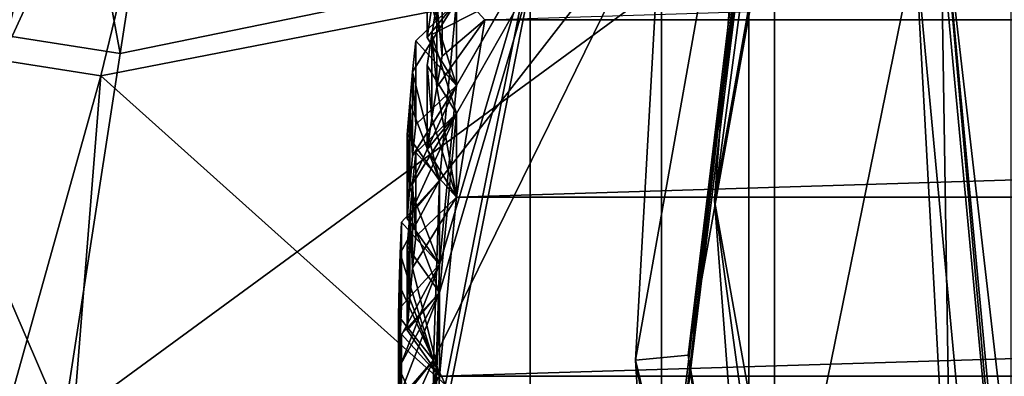
# Model space of a CAD drawing. Units: millimetres. Extents: x -8 to 8, y -53.3 to 0.7.
# Drawn here: x -1.9 to -1.3, y -43.3 to -43.1 of the extents above; entities that cross this region are included whole.
import ezdxf

# ---------------------------------------------------------------- set-up
doc = ezdxf.new("R2010")
doc.units = ezdxf.units.MM

# ---------------------------------------------------------------- blocks, each defined once
blk = doc.blocks.new('Rillet skærmring')
at = {"color": 141, "true_color": 0x9ad7e5, "invisible_edges": 8}
for points in [[(-14.53752, 0.51856, 1.9561), (-14.47569, -0.00005, 1.939), (-14.56535, 0.50843, 1.939), (-14.53752, 0.51856, 1.9561)], [(-14.46056, 0.26477, 1.9569), (-14.44607, -0.00005, 1.9561), (-14.53752, 0.51856, 1.9561), (-14.46056, 0.26477, 1.9569)], [(-14.44607, -0.00005, 1.9561), (-14.47569, -0.00005, 1.939), (-14.53752, 0.51856, 1.9561), (-14.44607, -0.00005, 1.9561)], [(-14.5098, 0.25608, 1.9069), (-14.56535, 0.50843, 1.939), (-14.47569, -0.00005, 1.939), (-14.5098, 0.25608, 1.9069)], [(-14.5098, 0.25609, 1.4026), (-14.49041, -0.00004, 1.3855), (-14.57918, 0.5034, 1.3855), (-14.5098, 0.25609, 1.4026)], [(-14.52422, 0.25354, 1.3673), (-14.57918, 0.5034, 1.3855), (-14.49041, -0.00004, 1.3855), (-14.52422, 0.25354, 1.3673)], [(-17.54118, 0.40531, 2.6569), (-17.56352, 0.30537, 2.6569), (-14.36126, 0.30538, 2.6569), (-17.54118, 0.40531, 2.6569)], [(-17.56352, 0.30537, 2.6569), (-17.57954, 0.20424, 2.6569), (-14.34524, 0.20425, 2.6569), (-17.56352, 0.30537, 2.6569)], [(-14.36126, 0.30538, 2.6569), (-17.56352, 0.30537, 2.6569), (-14.34524, 0.20425, 2.6569), (-14.36126, 0.30538, 2.6569)], [(-14.33712, 0.28454, 2.3569), (-14.36126, 0.30538, 2.6569), (-14.33712, 0.28454, 2.6569), (-14.33712, 0.28454, 2.3569)], [(-14.34524, 0.20425, 2.6569), (-14.33413, 0.2669, 2.6569), (-14.36126, 0.30538, 2.6569), (-14.34524, 0.20425, 2.6569)], [(-14.36126, 0.30538, 2.6569), (-14.33413, 0.2669, 2.6569), (-14.33712, 0.28454, 2.6569), (-14.36126, 0.30538, 2.6569)], [(-14.33413, 0.2669, 2.6569), (-14.33413, 0.2669, 2.3569), (-14.33712, 0.28454, 2.6569), (-14.33413, 0.2669, 2.6569)], [(-14.33712, 0.28454, 2.6569), (-14.33413, 0.2669, 2.3569), (-14.33712, 0.28454, 2.3569), (-14.33712, 0.28454, 2.6569)], [(-14.3867, 0.27779, 2.2569), (-14.3867, 0.27779, 2.3569), (-14.3867, -0.27788, 2.2569), (-14.3867, 0.27779, 2.2569)], [(-14.3867, -0.27788, 2.2569), (-14.3867, 0.27779, 2.3569), (-14.3867, -0.27788, 2.3569), (-14.3867, -0.27788, 2.2569)], [(-14.3867, 0.27779, 2.3569), (-14.33239, -0.00005, 2.3569), (-14.3867, -0.27788, 2.3569), (-14.3867, 0.27779, 2.3569)], [(-14.33413, 0.2669, 2.3569), (-14.33133, 0.24923, 2.3569), (-14.3867, 0.27779, 2.3569), (-14.33413, 0.2669, 2.3569)], [(-14.3867, 0.27779, 2.3569), (-14.33133, 0.24923, 2.3569), (-14.34524, 0.20425, 2.3569), (-14.3867, 0.27779, 2.3569)], [(-14.3867, 0.27779, 2.3569), (-14.34524, 0.20425, 2.3569), (-14.33561, 0.1023, 2.3569), (-14.3867, 0.27779, 2.3569)], [(-14.33239, -0.00005, 2.3569), (-14.3867, 0.27779, 2.3569), (-14.33561, 0.1023, 2.3569), (-14.33239, -0.00005, 2.3569)], [(-14.33561, 0.1023, 2.2569), (-14.34524, 0.20425, 2.2569), (-14.3867, 0.27779, 2.2569), (-14.33561, 0.1023, 2.2569)], [(-14.3867, 0.27779, 2.2569), (-14.34524, 0.20425, 2.2569), (-14.33133, 0.24923, 2.2569), (-14.3867, 0.27779, 2.2569)], [(-14.3867, -0.27788, 2.2569), (-14.33239, -0.00005, 2.2569), (-14.3867, 0.27779, 2.2569), (-14.3867, -0.27788, 2.2569)], [(-14.3867, 0.27779, 2.2569), (-14.33239, -0.00005, 2.2569), (-14.33561, 0.1023, 2.2569), (-14.3867, 0.27779, 2.2569)], [(-14.34524, 0.20425, 2.6569), (-14.33133, 0.24923, 2.6569), (-14.33413, 0.2669, 2.6569), (-14.34524, 0.20425, 2.6569)], [(-14.33133, 0.24923, 2.6569), (-14.33133, 0.24923, 2.3569), (-14.33413, 0.2669, 2.6569), (-14.33133, 0.24923, 2.6569)], [(-14.33413, 0.2669, 2.6569), (-14.33133, 0.24923, 2.3569), (-14.33413, 0.2669, 2.3569), (-14.33413, 0.2669, 2.6569)], [(-14.46056, 0.26477, 1.9569), (-14.46056, -0.26486, 1.9569), (-14.44607, -0.00005, 1.9561), (-14.46056, 0.26477, 1.9569)], [(-14.33561, 0.1023, 1.9569), (-14.33239, -0.00005, 1.9569), (-14.46056, 0.26477, 1.9569), (-14.33561, 0.1023, 1.9569)], [(-14.46056, 0.26477, 1.9569), (-14.33239, -0.00005, 1.9569), (-14.46056, -0.26486, 1.9569), (-14.46056, 0.26477, 1.9569)], [(-14.46056, 0.26477, 1.9569), (-14.34524, 0.20425, 1.9569), (-14.33561, 0.1023, 1.9569), (-14.46056, 0.26477, 1.9569)], [(-14.5098, 0.25609, 1.4026), (-14.5098, 0.25608, 1.9069), (-14.5098, -0.25618, 1.4026), (-14.5098, 0.25609, 1.4026)], [(-14.5098, -0.25618, 1.4026), (-14.49041, -0.00004, 1.3855), (-14.5098, 0.25609, 1.4026), (-14.5098, -0.25618, 1.4026)], [(-14.5098, 0.25608, 1.9069), (-14.47569, -0.00005, 1.939), (-14.5098, -0.25618, 1.9069), (-14.5098, 0.25608, 1.9069)], [(-14.5098, -0.25618, 1.4026), (-14.5098, 0.25608, 1.9069), (-14.5098, -0.25618, 1.9069), (-14.5098, -0.25618, 1.4026)], [(-14.52422, -0.25363, 1.3673), (-14.60357, 0.12587, 1.2715), (-14.52422, 0.25354, 1.3673), (-14.52422, -0.25363, 1.3673)], [(-14.52422, 0.25354, 1.3673), (-14.49041, -0.00004, 1.3855), (-14.52422, -0.25363, 1.3673), (-14.52422, 0.25354, 1.3673)], [(-14.61815, 0.12452, 1.0548), (-14.65746, -0.24398, 0.8985), (-14.65747, 0.24389, 0.8985), (-14.61815, 0.12452, 1.0548)], [(-14.33133, 0.24923, 2.3569), (-14.32872, 0.23153, 2.3569), (-14.34524, 0.20425, 2.3569), (-14.33133, 0.24923, 2.3569)], [(-14.32872, 0.23153, 2.6569), (-14.33133, 0.24923, 2.6569), (-14.34524, 0.20425, 2.6569), (-14.32872, 0.23153, 2.6569)], [(-14.34524, 0.20425, 2.2569), (-14.32872, 0.23153, 2.2569), (-14.33133, 0.24923, 2.2569), (-14.34524, 0.20425, 2.2569)], [(-14.32872, 0.23153, 2.6569), (-14.32872, 0.23153, 2.3569), (-14.33133, 0.24923, 2.6569), (-14.32872, 0.23153, 2.6569)], [(-14.33133, 0.24923, 2.6569), (-14.32872, 0.23153, 2.3569), (-14.33133, 0.24923, 2.3569), (-14.33133, 0.24923, 2.6569)], [(-14.32872, 0.23153, 2.2569), (-14.32872, 0.23153, 1.9569), (-14.33133, 0.24923, 2.2569), (-14.32872, 0.23153, 2.2569)], [(-14.32872, 0.23153, 1.9569), (-14.32872, 0.23153, 2.2569), (-14.34524, 0.20425, 1.9569), (-14.32872, 0.23153, 1.9569)], [(-14.34524, 0.20425, 1.9569), (-14.32872, 0.23153, 2.2569), (-14.34524, 0.20425, 2.2569), (-14.34524, 0.20425, 1.9569)], [(-14.32872, 0.23153, 2.3569), (-14.32872, 0.23153, 2.6569), (-14.34524, 0.20425, 2.3569), (-14.32872, 0.23153, 2.3569)], [(-14.34524, 0.20425, 2.3569), (-14.32872, 0.23153, 2.6569), (-14.34524, 0.20425, 2.6569), (-14.34524, 0.20425, 2.3569)], [(-17.57954, 0.20424, 2.6569), (-17.58917, 0.10229, 2.6569), (-14.33561, 0.1023, 2.6569), (-17.57954, 0.20424, 2.6569)], [(-14.34524, 0.20425, 2.6569), (-17.57954, 0.20424, 2.6569), (-14.33561, 0.1023, 2.6569), (-14.34524, 0.20425, 2.6569)], [(-14.34524, 0.20425, 1.9569), (-14.34524, 0.20425, 2.2569), (-14.32246, 0.18193, 1.9569), (-14.34524, 0.20425, 1.9569)], [(-14.32246, 0.18193, 1.9569), (-14.34524, 0.20425, 2.2569), (-14.32246, 0.18193, 2.2569), (-14.32246, 0.18193, 1.9569)], [(-14.34524, 0.20425, 2.3569), (-14.34524, 0.20425, 2.6569), (-14.32246, 0.18193, 2.3569), (-14.34524, 0.20425, 2.3569)], [(-14.32246, 0.18193, 2.3569), (-14.34524, 0.20425, 2.6569), (-14.32246, 0.18193, 2.6569), (-14.32246, 0.18193, 2.3569)], [(-14.32058, 0.16414, 1.9569), (-14.33561, 0.1023, 1.9569), (-14.34524, 0.20425, 1.9569), (-14.32058, 0.16414, 1.9569)], [(-14.32058, 0.16414, 1.9569), (-14.34524, 0.20425, 1.9569), (-14.32246, 0.18193, 1.9569), (-14.32058, 0.16414, 1.9569)], [(-14.3189, 0.14632, 2.3569), (-14.33561, 0.1023, 2.3569), (-14.34524, 0.20425, 2.3569), (-14.3189, 0.14632, 2.3569)], [(-14.3189, 0.14632, 2.3569), (-14.34524, 0.20425, 2.3569), (-14.32058, 0.16413, 2.3569), (-14.3189, 0.14632, 2.3569)], [(-14.32058, 0.16413, 2.3569), (-14.34524, 0.20425, 2.3569), (-14.32246, 0.18193, 2.3569), (-14.32058, 0.16413, 2.3569)], [(-14.33561, 0.1023, 2.6569), (-14.32058, 0.16413, 2.6569), (-14.34524, 0.20425, 2.6569), (-14.33561, 0.1023, 2.6569)], [(-14.34524, 0.20425, 2.6569), (-14.32058, 0.16413, 2.6569), (-14.32246, 0.18193, 2.6569), (-14.34524, 0.20425, 2.6569)], [(-14.33561, 0.1023, 2.2569), (-14.3189, 0.14632, 2.2569), (-14.34524, 0.20425, 2.2569), (-14.33561, 0.1023, 2.2569)], [(-14.3189, 0.14632, 2.2569), (-14.32058, 0.16414, 2.2569), (-14.34524, 0.20425, 2.2569), (-14.3189, 0.14632, 2.2569)], [(-14.34524, 0.20425, 2.2569), (-14.32058, 0.16414, 2.2569), (-14.32246, 0.18193, 2.2569), (-14.34524, 0.20425, 2.2569)], [(-14.32058, 0.16413, 2.6569), (-14.32058, 0.16413, 2.3569), (-14.32246, 0.18193, 2.6569), (-14.32058, 0.16413, 2.6569)], [(-14.32246, 0.18193, 2.6569), (-14.32058, 0.16413, 2.3569), (-14.32246, 0.18193, 2.3569), (-14.32246, 0.18193, 2.6569)], [(-14.32058, 0.16414, 2.2569), (-14.32058, 0.16414, 1.9569), (-14.32246, 0.18193, 2.2569), (-14.32058, 0.16414, 2.2569)], [(-14.32246, 0.18193, 2.2569), (-14.32058, 0.16414, 1.9569), (-14.32246, 0.18193, 1.9569), (-14.32246, 0.18193, 2.2569)], [(-14.3189, 0.14633, 1.9569), (-14.33561, 0.1023, 1.9569), (-14.32058, 0.16414, 1.9569), (-14.3189, 0.14633, 1.9569)], [(-14.33561, 0.1023, 2.6569), (-14.3189, 0.14632, 2.6569), (-14.32058, 0.16413, 2.6569), (-14.33561, 0.1023, 2.6569)], [(-14.3189, 0.14632, 2.2569), (-14.3189, 0.14633, 1.9569), (-14.32058, 0.16414, 2.2569), (-14.3189, 0.14632, 2.2569)], [(-14.32058, 0.16414, 2.2569), (-14.3189, 0.14633, 1.9569), (-14.32058, 0.16414, 1.9569), (-14.32058, 0.16414, 2.2569)], [(-14.3189, 0.14632, 2.6569), (-14.3189, 0.14632, 2.3569), (-14.32058, 0.16413, 2.6569), (-14.3189, 0.14632, 2.6569)], [(-14.32058, 0.16413, 2.6569), (-14.3189, 0.14632, 2.3569), (-14.32058, 0.16413, 2.3569), (-14.32058, 0.16413, 2.6569)], [(-14.3174, 0.1285, 1.9569), (-14.33561, 0.1023, 1.9569), (-14.3189, 0.14633, 1.9569), (-14.3174, 0.1285, 1.9569)], [(-14.3174, 0.1285, 2.3569), (-14.33561, 0.1023, 2.3569), (-14.3189, 0.14632, 2.3569), (-14.3174, 0.1285, 2.3569)], [(-14.3174, 0.1285, 2.6569), (-14.3189, 0.14632, 2.6569), (-14.33561, 0.1023, 2.6569), (-14.3174, 0.1285, 2.6569)], [(-14.3174, 0.1285, 2.2569), (-14.3189, 0.14632, 2.2569), (-14.33561, 0.1023, 2.2569), (-14.3174, 0.1285, 2.2569)], [(-14.3174, 0.1285, 1.9569), (-14.3189, 0.14633, 1.9569), (-14.3174, 0.1285, 2.2569), (-14.3174, 0.1285, 1.9569)], [(-14.3174, 0.1285, 2.2569), (-14.3189, 0.14633, 1.9569), (-14.3189, 0.14632, 2.2569), (-14.3174, 0.1285, 2.2569)], [(-14.3174, 0.1285, 2.3569), (-14.3189, 0.14632, 2.3569), (-14.3174, 0.1285, 2.6569), (-14.3174, 0.1285, 2.3569)], [(-14.3174, 0.1285, 2.6569), (-14.3189, 0.14632, 2.3569), (-14.3189, 0.14632, 2.6569), (-14.3174, 0.1285, 2.6569)], [(-14.3174, 0.1285, 1.9569), (-14.3174, 0.1285, 2.2569), (-14.33561, 0.1023, 1.9569), (-14.3174, 0.1285, 1.9569)], [(-14.33561, 0.1023, 1.9569), (-14.3174, 0.1285, 2.2569), (-14.33561, 0.1023, 2.2569), (-14.33561, 0.1023, 1.9569)], [(-14.3174, 0.1285, 2.3569), (-14.3174, 0.1285, 2.6569), (-14.33561, 0.1023, 2.3569), (-14.3174, 0.1285, 2.3569)], [(-14.33561, 0.1023, 2.3569), (-14.3174, 0.1285, 2.6569), (-14.33561, 0.1023, 2.6569), (-14.33561, 0.1023, 2.3569)], [(-14.62388, -0.25026, 1.2683), (-14.66392, -0.36949, 1.2362), (-14.61815, 0.12452, 1.2362), (-14.62388, -0.25026, 1.2683)], [(-14.61815, 0.12452, 1.0548), (-14.61815, 0.12452, 1.2362), (-14.66392, -0.36949, 1.2362), (-14.61815, 0.12452, 1.0548)], [(-14.61815, 0.12452, 1.0548), (-14.66392, -0.36949, 1.2362), (-14.66392, -0.36949, 1.0548), (-14.61815, 0.12452, 1.0548)], [(-14.66392, -0.36949, 1.0548), (-14.65746, -0.24398, 0.8985), (-14.61815, 0.12452, 1.0548), (-14.66392, -0.36949, 1.0548)], [(-14.52422, -0.25363, 1.3673), (-14.64984, -0.3735, 1.2715), (-14.60357, 0.12587, 1.2715), (-14.52422, -0.25363, 1.3673)], [(-14.62388, -0.25026, 1.2683), (-14.60357, 0.12587, 1.2715), (-14.64984, -0.3735, 1.2715), (-14.62388, -0.25026, 1.2683)], [(-14.62388, -0.25026, 1.2683), (-14.61815, 0.12452, 1.2362), (-14.60357, 0.12587, 1.2715), (-14.62388, -0.25026, 1.2683)], [(-14.33561, 0.1023, 2.6569), (-17.58917, 0.10229, 2.6569), (-14.33239, -0.00005, 2.6569), (-14.33561, 0.1023, 2.6569)], [(-14.33561, 0.1023, 1.9569), (-14.33561, 0.1023, 2.2569), (-14.31427, 0.0786, 1.9569), (-14.33561, 0.1023, 1.9569)], [(-14.31427, 0.0786, 1.9569), (-14.33561, 0.1023, 2.2569), (-14.31427, 0.07859, 2.2569), (-14.31427, 0.0786, 1.9569)], [(-14.33561, 0.1023, 2.3569), (-14.33561, 0.1023, 2.6569), (-14.31427, 0.07859, 2.3569), (-14.33561, 0.1023, 2.3569)], [(-14.31427, 0.07859, 2.3569), (-14.33561, 0.1023, 2.6569), (-14.31427, 0.07859, 2.6569), (-14.31427, 0.07859, 2.3569)], [(-14.31427, 0.0786, 1.9569), (-14.31351, 0.06072, 1.9569), (-14.33561, 0.1023, 1.9569), (-14.31427, 0.0786, 1.9569)], [(-14.33561, 0.1023, 1.9569), (-14.31351, 0.06072, 1.9569), (-14.33239, -0.00005, 1.9569), (-14.33561, 0.1023, 1.9569)], [(-14.31427, 0.07859, 2.3569), (-14.31351, 0.06072, 2.3569), (-14.33561, 0.1023, 2.3569), (-14.31427, 0.07859, 2.3569)], [(-14.33561, 0.1023, 2.3569), (-14.31351, 0.06072, 2.3569), (-14.31295, 0.04284, 2.3569), (-14.33561, 0.1023, 2.3569)], [(-14.33561, 0.1023, 2.3569), (-14.31295, 0.04284, 2.3569), (-14.33239, -0.00005, 2.3569), (-14.33561, 0.1023, 2.3569)], [(-14.33561, 0.1023, 2.6569), (-14.33239, -0.00005, 2.6569), (-14.31351, 0.06072, 2.6569), (-14.33561, 0.1023, 2.6569)], [(-14.31351, 0.06072, 2.6569), (-14.31427, 0.07859, 2.6569), (-14.33561, 0.1023, 2.6569), (-14.31351, 0.06072, 2.6569)], [(-14.33239, -0.00005, 2.2569), (-14.31295, 0.04284, 2.2569), (-14.33561, 0.1023, 2.2569), (-14.33239, -0.00005, 2.2569)], [(-14.31295, 0.04284, 2.2569), (-14.31351, 0.06072, 2.2569), (-14.33561, 0.1023, 2.2569), (-14.31295, 0.04284, 2.2569)], [(-14.33561, 0.1023, 2.2569), (-14.31351, 0.06072, 2.2569), (-14.31427, 0.07859, 2.2569), (-14.33561, 0.1023, 2.2569)], [(-14.31427, 0.0786, 1.9569), (-14.31427, 0.07859, 2.2569), (-14.31351, 0.06072, 1.9569), (-14.31427, 0.0786, 1.9569)], [(-14.31427, 0.07859, 2.3569), (-14.31427, 0.07859, 2.6569), (-14.31351, 0.06072, 2.3569), (-14.31427, 0.07859, 2.3569)], [(-14.31351, 0.06072, 2.3569), (-14.31427, 0.07859, 2.6569), (-14.31351, 0.06072, 2.6569), (-14.31351, 0.06072, 2.3569)], [(-14.31351, 0.06072, 1.9569), (-14.31427, 0.07859, 2.2569), (-14.31351, 0.06072, 2.2569), (-14.31351, 0.06072, 1.9569)], [(-14.31351, 0.06072, 1.9569), (-14.31295, 0.04284, 1.9569), (-14.33239, -0.00005, 1.9569), (-14.31351, 0.06072, 1.9569)], [(-14.31351, 0.06072, 2.3569), (-14.31351, 0.06072, 2.6569), (-14.31295, 0.04284, 2.3569), (-14.31351, 0.06072, 2.3569)], [(-14.31351, 0.06072, 1.9569), (-14.31351, 0.06072, 2.2569), (-14.31295, 0.04284, 1.9569), (-14.31351, 0.06072, 1.9569)], [(-14.31295, 0.04284, 1.9569), (-14.31351, 0.06072, 2.2569), (-14.31295, 0.04284, 2.2569), (-14.31295, 0.04284, 1.9569)], [(-14.33239, -0.00005, 1.9569), (-14.31295, 0.04284, 1.9569), (-14.31258, 0.02495, 1.9569), (-14.33239, -0.00005, 1.9569)], [(-14.31258, 0.02495, 2.2569), (-14.31295, 0.04284, 2.2569), (-14.33239, -0.00005, 2.2569), (-14.31258, 0.02495, 2.2569)], [(-14.31295, 0.04284, 1.9569), (-14.31295, 0.04284, 2.2569), (-14.31258, 0.02495, 1.9569), (-14.31295, 0.04284, 1.9569)], [(-14.31258, 0.02495, 1.9569), (-14.31295, 0.04284, 2.2569), (-14.31258, 0.02495, 2.2569), (-14.31258, 0.02495, 1.9569)], [(-14.31258, 0.02495, 1.9569), (-14.31258, 0.02495, 2.2569), (-14.33239, -0.00005, 1.9569), (-14.31258, 0.02495, 1.9569)], [(-14.33239, -0.00005, 1.9569), (-14.31258, 0.02495, 2.2569), (-14.33239, -0.00005, 2.2569), (-14.33239, -0.00005, 1.9569)], [(-14.5098, -0.25618, 1.4026), (-14.57918, -0.50349, 1.3855), (-14.49041, -0.00004, 1.3855), (-14.5098, -0.25618, 1.4026)], [(-14.52422, -0.25363, 1.3673), (-14.49041, -0.00004, 1.3855), (-14.57918, -0.50349, 1.3855), (-14.52422, -0.25363, 1.3673)], [(-14.5098, -0.25618, 1.9069), (-14.47569, -0.00005, 1.939), (-14.56535, -0.50853, 1.939), (-14.5098, -0.25618, 1.9069)], [(-14.53752, -0.51866, 1.9561), (-14.56535, -0.50853, 1.939), (-14.44607, -0.00005, 1.9561), (-14.53752, -0.51866, 1.9561)], [(-14.44607, -0.00005, 1.9561), (-14.56535, -0.50853, 1.939), (-14.47569, -0.00005, 1.939), (-14.44607, -0.00005, 1.9561)], [(-14.46056, -0.26486, 1.9569), (-14.53752, -0.51866, 1.9561), (-14.44607, -0.00005, 1.9561), (-14.46056, -0.26486, 1.9569)], [(-14.46056, -0.26486, 1.9569), (-14.33239, -0.00005, 1.9569), (-14.33561, -0.10239, 1.9569), (-14.46056, -0.26486, 1.9569)], [(-14.33239, -0.00005, 1.9569), (-14.31295, -0.04293, 1.9569), (-14.33561, -0.10239, 1.9569), (-14.33239, -0.00005, 1.9569)], [(-14.33239, -0.00005, 1.9569), (-14.33239, -0.00005, 2.2569), (-14.31258, -0.02505, 1.9569), (-14.33239, -0.00005, 1.9569)], [(-14.31258, -0.02505, 1.9569), (-14.31295, -0.04293, 1.9569), (-14.33239, -0.00005, 1.9569), (-14.31258, -0.02505, 1.9569)]]:
    blk.add_3dface(points, dxfattribs=at)

msp = doc.modelspace()

# ---------------------------------------------------------------- block references
at = {"color": 146, "true_color": 0x086e87, "extrusion": (1.83697e-16, -0.157291, -0.987552), "rotation": 180}
msp.add_blockref('Rillet skærmring', (-15.96237, 55.11451, -72.58375), dxfattribs=at)

# ---------------------------------------------------------------- meshes
at = {"color": 111, "true_color": 0x99e4b8}
mesh = msp.add_polyface(dxfattribs=at)
corners = [(-1.74994, -42.8823, 77.5471), (-1.45641, -43.0893, 77.5801), (-1.81735, -43.1596, 77.5913), (-1.63945, -42.6189, 77.5052), (-1.48859, -42.3758, 77.4665), (-1.12277, -42.4615, 77.4801), (-1.804, -42.8649, 77.5448), (-1.6901, -42.5933, 77.5016), (-1.53458, -42.3427, 77.4617), (-1.12277, -42.4474, 77.569), (-1.39869, -42.2488, 77.5374), (-1.48016, -42.3673, 77.5563), (-1.77698, -42.9571, 77.6502), (-1.45641, -43.0752, 77.669), (-1.74266, -42.8709, 77.6365), (-1.63708, -42.6057, 77.5942), (-1.62738, -42.5813, 77.5904), (-1.74745, -42.5503, 77.5862), (-1.58665, -42.2911, 77.5449), (-1.85349, -42.5131, 77.4762)]
mesh.append_faces([[corners[k] for k in face] for face in [(0, 1, 2, 0), (0, 3, 1, 0), (4, 1, 3, 4), (1, 4, 5, 1), (3, 6, 7, 3), (4, 7, 8, 4), (4, 7, 3, 4), (9, 10, 11, 9), (12, 13, 14, 12), (9, 14, 13, 9), (14, 9, 15, 14), (11, 15, 9, 11), (15, 11, 16, 15), (15, 17, 14, 15), (17, 15, 16, 17), (16, 18, 17, 16), (18, 16, 11, 18), (13, 5, 9, 13), (5, 13, 1, 5), (3, 1, 0, 3), (1, 3, 4, 1), (4, 5, 1, 4), (8, 7, 19, 8), (7, 8, 4, 7), (4, 3, 7, 4), (13, 14, 12, 13), (14, 13, 9, 14), (9, 15, 14, 9), (15, 9, 11, 15), (11, 16, 15, 11), (15, 16, 17, 15), (18, 17, 16, 18), (16, 11, 18, 16), (5, 9, 13, 5), (13, 1, 5, 13)]], dxfattribs={"vtx3": -1, "color": 111})
mesh = msp.add_polyface(dxfattribs=at)
corners = [(-1.74994, -42.8823, 77.5471), (-1.81735, -43.1596, 77.5913), (-1.87349, -43.1507, 77.5904), (-1.63945, -42.6189, 77.5052), (-1.804, -42.8649, 77.5448), (-2.05461, -43.1243, 77.5736), (-1.97841, -42.8109, 77.5237), (-1.6901, -42.5933, 77.5016), (-1.85349, -42.5131, 77.4762), (-2.04042, -42.7966, 77.4854), (-1.77698, -42.9571, 77.6502), (-1.80635, -43.1471, 77.6805), (-1.45641, -43.0752, 77.669), (-1.86522, -42.831, 77.6309), (-1.88203, -42.4854, 77.5572), (-2.00887, -42.7878, 77.6053), (-1.74745, -42.5503, 77.5862), (-1.93706, -43.1266, 77.678), (-2.08625, -43.1061, 77.656), (-1.74266, -42.8709, 77.6365), (-1.91158, -42.4894, 77.4364), (-1.95585, -42.4551, 77.5083), (-1.63708, -42.6057, 77.5942)]
mesh.append_faces([[corners[k] for k in face] for face in [(0, 1, 2, 0), (3, 0, 4, 3), (0, 2, 4, 0), (5, 4, 2, 5), (4, 5, 6, 4), (6, 7, 4, 6), (7, 6, 8, 7), (9, 8, 6, 9), (10, 11, 12, 10), (13, 14, 15, 13), (14, 13, 16, 14), (11, 13, 17, 11), (15, 17, 13, 15), (17, 15, 18, 17), (11, 10, 13, 11), (19, 13, 10, 19), (13, 19, 16, 13), (0, 4, 3, 0), (2, 4, 0, 2), (4, 2, 5, 4), (5, 6, 4, 5), (4, 7, 3, 4), (7, 4, 6, 7), (6, 8, 7, 6), (8, 6, 9, 8), (9, 20, 8, 9), (15, 14, 21, 15), (14, 15, 13, 14), (13, 16, 14, 13), (13, 17, 11, 13), (17, 13, 15, 17), (10, 13, 11, 10), (13, 10, 19, 13), (19, 16, 13, 19), (16, 19, 22, 16)]], dxfattribs={"vtx3": -1, "color": 111})
mesh = msp.add_polyface(dxfattribs=at)
corners = [(-1.81735, -43.1596, 77.5913), (-1.5, -43.4438, 77.6366), (-1.84, -43.4438, 77.6366), (-1.81735, -43.7281, 77.6818), (-1.87349, -43.7368, 77.6837), (-1.87349, -43.1507, 77.5904), (-2.08022, -43.4457, 77.6248), (-2.05461, -43.1243, 77.5736), (-1.89684, -43.4437, 77.637), (-2.05461, -43.7671, 77.6759), (-1.83327, -43.4292, 77.7254), (-1.5, -43.4297, 77.7255), (-1.83849, -43.3549, 77.7136), (-1.45641, -43.0752, 77.669), (-1.80635, -43.1471, 77.6805), (-1.9612, -43.4295, 77.7262), (-2.08625, -43.1061, 77.656), (-1.93706, -43.1266, 77.678), (-1.81327, -43.7136, 77.7707), (-1.93706, -43.7325, 77.7745), (-1.45641, -43.0893, 77.5801), (-1.74994, -42.8823, 77.5471), (-1.77698, -42.9571, 77.6502), (-2.11225, -43.4324, 77.708)]
mesh.append_faces([[corners[k] for k in face] for face in [(0, 1, 2, 0), (3, 2, 1, 3), (2, 3, 4, 2), (5, 6, 7, 5), (6, 5, 8, 6), (0, 8, 5, 0), (8, 0, 2, 8), (2, 4, 8, 2), (8, 9, 6, 8), (10, 11, 12, 10), (12, 13, 14, 12), (15, 10, 12, 15), (16, 15, 17, 16), (12, 17, 15, 12), (17, 12, 14, 17), (18, 15, 19, 18), (15, 18, 10, 15), (0, 20, 21, 0), (2, 1, 3, 2), (0, 5, 21, 0), (6, 7, 5, 6), (5, 8, 6, 5), (8, 5, 0, 8), (0, 2, 8, 0), (4, 8, 2, 4), (8, 4, 9, 8), (9, 6, 8, 9), (14, 13, 22, 14), (10, 12, 15, 10), (15, 17, 16, 15), (17, 15, 12, 17), (12, 14, 17, 12), (19, 15, 23, 19), (15, 19, 18, 15), (18, 10, 15, 18)]], dxfattribs={"vtx3": -1, "color": 111})
mesh = msp.add_polyface(dxfattribs=at)
corners = [(-1.45641, -43.7983, 77.693), (-1.12277, -44.4261, 77.793), (-1.63945, -44.2688, 77.7679), (-1.74994, -44.0053, 77.726), (-1.81735, -43.7281, 77.6818), (-1.5, -43.4438, 77.6366), (-1.81735, -43.1596, 77.5913), (-1.45641, -43.0893, 77.5801), (-1.74087, -43.9885, 77.8145), (-1.69994, -44.125, 77.8362), (-1.45641, -43.7842, 77.7819), (-1.63047, -44.2498, 77.8561), (-1.48683, -44.4963, 77.8953), (-1.12277, -44.412, 77.8819), (-1.81327, -43.7136, 77.7707), (-1.5, -43.4297, 77.7255), (-1.83327, -43.4292, 77.7254), (-1.45641, -43.0752, 77.669), (-1.83849, -43.3549, 77.7136), (-1.84, -43.4438, 77.6366), (-1.50347, -44.4778, 77.8924), (-1.80635, -43.1471, 77.6805)]
mesh.append_faces([[corners[k] for k in face] for face in [(0, 1, 2, 0), (2, 3, 0, 2), (0, 4, 5, 0), (5, 6, 7, 5), (8, 9, 10, 8), (11, 10, 9, 11), (10, 12, 13, 10), (10, 14, 8, 10), (15, 16, 10, 15), (17, 18, 15, 17), (0, 5, 15, 0), (15, 5, 17, 15), (15, 10, 0, 15), (13, 0, 10, 13), (0, 13, 1, 0), (7, 5, 17, 7), (3, 0, 2, 3), (0, 3, 4, 0), (4, 5, 0, 4), (6, 7, 5, 6), (5, 19, 6, 5), (9, 10, 8, 9), (10, 9, 11, 10), (10, 20, 12, 10), (10, 16, 14, 10), (16, 10, 15, 16), (15, 18, 16, 15), (18, 15, 17, 18), (17, 21, 18, 17), (5, 15, 0, 5), (5, 17, 15, 5), (10, 0, 15, 10), (0, 10, 13, 0), (7, 17, 5, 7)]], dxfattribs={"vtx3": -1, "color": 111})

doc.saveas('drawing.dxf')
